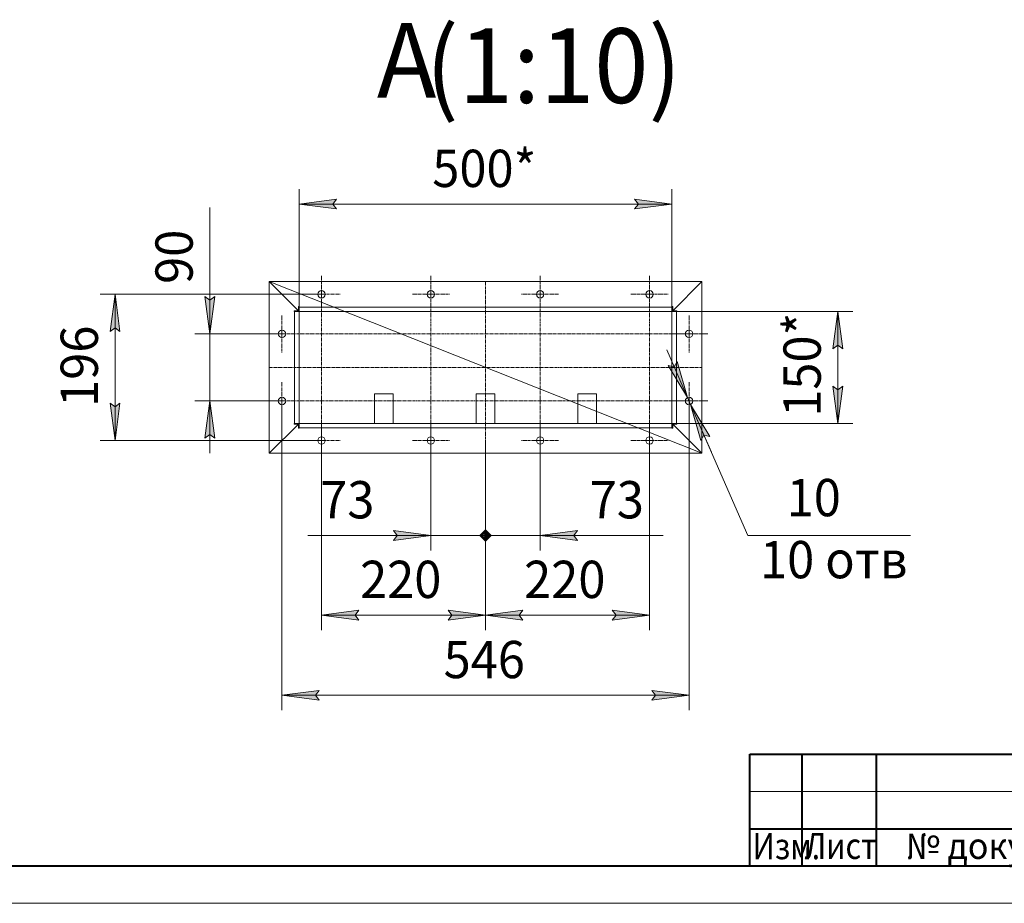
# Model space of a CAD drawing. Units: millimetres. Extents: x 0 to 8767, y -3 to 5940.
# Drawn here: x 2641 to 5282, y 0 to 2369 of the extents above; entities that cross this region are included whole.
import ezdxf

# ---------------------------------------------------------------- set-up
doc = ezdxf.new("R2010")
doc.units = ezdxf.units.MM
for name, pattern in [('K5LT_AUXILIARY', [0]), ('K5LT_AXLED', [12.966666, 8.466666, -1.5, 1.5, -1.5]), ('K5LT_BASIC', [0]), ('K5LT_THIN', [0]), ('K5LT_THIN_INCLUDED_TO_HATCHING', [0])]:
    doc.linetypes.add(name, pattern=pattern)
for name, color, linetype, true_color in [('CONTOUR', 1, 'Continuous', 0xff0000), ('DIM', 6, 'Continuous', 0xff00ff), ('FOR', 7, 'Continuous', 0xffffff), ('OSI', 2, 'Continuous', 0xffff00), ('R', 1, 'Continuous', 0xff0000)]:
    doc.layers.add(name, color=color, linetype=linetype, true_color=true_color)
doc.styles.add('KTEXTSTYLE', font='GOST_AU.ttf', dxfattribs={"width": 0.96, "height": 5})

msp = doc.modelspace()

# ---------------------------------------------------------------- hatches: boundary and pattern name
at = {"layer": 'DIM'}
for points in [[(3490.8, 1861.8), (3480.8, 1875), (3490.8, 1888.1), (3390.8, 1875)], [(4390.8, 1875), (4290.8, 1888.1), (4300.8, 1875), (4290.8, 1861.8)], [(2910.1, 1533), (2896.9, 1633), (2883.7, 1533), (2896.9, 1543)], [(3151.2, 1527), (3164.3, 1627), (3151.2, 1617), (3138, 1627)], [(4849, 1487), (4835.9, 1587), (4822.7, 1487), (4835.9, 1497)], [(4432.8, 1356.1), (4404.8, 1453), (4396.8, 1438.6), (4380.7, 1442.5)], [(4835.9, 1287), (4849, 1387), (4835.9, 1377), (4822.7, 1387)], [(2896.9, 1241), (2910.1, 1341), (2896.9, 1331), (2883.7, 1341)], [(3164.3, 1247), (3151.2, 1347), (3138, 1247), (3151.2, 1257)], [(4492.8, 1251.4), (4440.8, 1337.8), (4468.7, 1240.9), (4476.7, 1255.3)], [(3744.1, 986.3), (3644.1, 999.5), (3654.1, 986.3), (3644.1, 973.1)], [(4127.4, 986.3), (4137.4, 999.5), (4037.4, 986.3), (4137.4, 973.1)], [(3540.8, 772.7), (3550.8, 785.9), (3450.8, 772.7), (3550.8, 759.6)], [(3790.8, 759.6), (3890.8, 772.7), (3790.8, 785.9), (3800.8, 772.7)], [(3990.8, 759.6), (3980.8, 772.7), (3990.8, 785.9), (3890.8, 772.7)], [(4330.8, 772.7), (4230.8, 785.9), (4240.8, 772.7), (4230.8, 759.6)], [(3434.8, 557.8), (3444.8, 571), (3344.8, 557.8), (3444.8, 544.7)], [(4436.8, 557.8), (4336.8, 571), (4346.8, 557.8), (4336.8, 544.7)]]:
    msp.add_hatch(color=7, dxfattribs=at).paths.add_polyline_path(points)
h = msp.add_hatch(color=7, dxfattribs=at)
h.paths.add_polyline_path([(3890.8, 971.3), (3905.8, 986.3), (3890.8, 1001.3), (3875.8, 986.3)])
h.paths.add_polyline_path([(3900.8, 986.3), (3890.8, 996.3), (3880.8, 986.3), (3890.8, 976.3)])
h.paths.add_polyline_path([(3895.8, 986.3), (3890.8, 991.3), (3885.8, 986.3), (3890.8, 981.3)])
h = msp.add_hatch(color=7, dxfattribs=at)
h.paths.add_polyline_path([(3905.8, 986.3), (3890.8, 1001.3), (3875.8, 986.3), (3890.8, 971.3)])
h.paths.add_polyline_path([(3900.8, 986.3), (3890.8, 996.3), (3880.8, 986.3), (3890.8, 976.3)])
h.paths.add_polyline_path([(3895.8, 986.3), (3890.8, 991.3), (3885.8, 986.3), (3890.8, 981.3)])

# ---------------------------------------------------------------- linework, layer by layer
at = {"layer": 'CONTOUR', "color": 7, "linetype": 'K5LT_THIN_INCLUDED_TO_HATCHING', "lineweight": 18}
for p, q in [((4470.8, 1667), (3310.8, 1667)), ((3310.8, 1667), (3310.8, 1207)), ((4470.8, 1667), (3310.8, 1667)), ((3310.8, 1667), (3310.8, 1207)), ((4470.8, 1207), (4470.8, 1667)), ((4470.8, 1207), (4470.8, 1667)), ((3310.8, 1207), (4470.8, 1207)), ((3310.8, 1207), (4470.8, 1207))]:
    msp.add_line(p, q, dxfattribs=at)
at = {"layer": 'DIM', "color": 7, "linetype": 'K5LT_THIN', "lineweight": 18}
for p, q in [((3390.8, 1587), (3390.8, 1915)), ((4390.8, 1587), (4390.8, 1915)), ((3390.8, 1875), (3490.8, 1888.1)), ((3490.8, 1888.1), (3480.8, 1875)), ((4300.8, 1875), (4290.8, 1888.1)), ((4290.8, 1888.1), (4390.8, 1875)), ((3151.2, 1627.8), (3151.2, 1865.9)), ((3490.8, 1861.8), (3390.8, 1875)), ((3390.8, 1875), (4390.8, 1875)), ((3480.8, 1875), (3490.8, 1861.8)), ((4390.8, 1875), (4290.8, 1861.8)), ((4290.8, 1861.8), (4300.8, 1875)), ((3151.2, 1527), (3151.2, 1667)), ((3450.8, 1633), (2856.9, 1633)), ((2883.7, 1533), (2896.9, 1633)), ((2896.9, 1633), (2910.1, 1533)), ((2896.9, 1633), (2896.9, 1241)), ((3151.2, 1617), (3138, 1627)), ((3138, 1627), (3151.2, 1527)), ((3151.2, 1527), (3151.2, 1627.8)), ((3151.2, 1527), (3164.3, 1627)), ((3164.3, 1627), (3151.2, 1617)), ((4390.8, 1587), (4875.9, 1587)), ((4822.7, 1487), (4835.9, 1587)), ((4835.9, 1587), (4849, 1487)), ((4835.9, 1587), (4835.9, 1287)), ((2896.9, 1543), (2883.7, 1533)), ((2910.1, 1533), (2896.9, 1543)), ((3344.8, 1527), (3111.2, 1527)), ((3151.2, 1347), (3151.2, 1527)), ((4432.8, 1356.1), (4376.8, 1484.4)), ((4835.9, 1497), (4822.7, 1487)), ((4849, 1487), (4835.9, 1497)), ((4404.8, 1453), (4396.8, 1438.6)), ((4432.8, 1356.1), (4404.8, 1453)), ((4396.8, 1438.6), (4380.7, 1442.5)), ((4380.7, 1442.5), (4432.8, 1356.1)), ((4835.9, 1287), (4822.7, 1387)), ((4822.7, 1387), (4835.9, 1377)), ((4835.9, 1377), (4849, 1387)), ((4849, 1387), (4835.9, 1287)), ((4432.8, 1356.1), (4440.8, 1337.8)), ((2896.9, 1241), (2883.7, 1341)), ((2883.7, 1341), (2896.9, 1331)), ((2896.9, 1331), (2910.1, 1341)), ((2910.1, 1341), (2896.9, 1241)), ((3344.8, 1347), (3111.2, 1347)), ((3151.2, 1347), (3138, 1247)), ((3164.3, 1247), (3151.2, 1347)), ((3151.2, 1347), (3151.2, 1207)), ((3344.8, 1347), (3344.8, 517.8)), ((4436.8, 1347), (4436.8, 517.8)), ((4440.8, 1337.8), (4468.7, 1240.9)), ((4492.8, 1251.4), (4440.8, 1337.8)), ((4440.8, 1337.8), (4496.7, 1209.5)), ((4440.8, 1337.8), (4594.1, 986.3)), ((4390.8, 1287), (4875.9, 1287)), ((3138, 1247), (3151.2, 1257)), ((3151.2, 1257), (3164.3, 1247)), ((4468.7, 1240.9), (4476.7, 1255.3)), ((4476.7, 1255.3), (4492.8, 1251.4)), ((3450.8, 1241), (2856.9, 1241)), ((3450.8, 1241), (3450.8, 732.7)), ((3744.1, 1241), (3744.1, 946.3)), ((3890.8, 1241), (3890.8, 946.3)), ((3890.8, 1241), (3890.8, 946.3)), ((3890.8, 1241), (3890.8, 732.7)), ((3890.8, 1241), (3890.8, 732.7)), ((4037.4, 1241), (4037.4, 946.3)), ((4330.8, 1241), (4330.8, 732.7)), ((3644.4, 986.3), (3414.2, 986.3)), ((3744.1, 986.3), (3604.1, 986.3)), ((3744.1, 986.3), (3644.1, 999.5)), ((3644.1, 999.5), (3654.1, 986.3)), ((3654.1, 986.3), (3644.1, 973.1)), ((3644.1, 973.1), (3744.1, 986.3)), ((3744.1, 986.3), (3644.4, 986.3)), ((3744.1, 986.3), (3890.8, 986.3)), ((3890.8, 1001.3), (3875.8, 986.3)), ((3890.8, 1001.3), (3875.8, 986.3)), ((3875.8, 986.3), (3890.8, 971.3)), ((3880.8, 986.3), (3875.8, 986.3)), ((3875.8, 986.3), (3890.8, 971.3)), ((3890.8, 996.3), (3880.8, 986.3)), ((3890.8, 996.3), (3880.8, 986.3)), ((3880.8, 986.3), (3890.8, 976.3)), ((3885.8, 986.3), (3880.8, 986.3)), ((3880.8, 986.3), (3890.8, 976.3)), ((3890.8, 991.3), (3885.8, 986.3)), ((3890.8, 991.3), (3885.8, 986.3)), ((3885.8, 986.3), (3890.8, 981.3)), ((3885.8, 986.3), (3890.8, 981.3)), ((3905.8, 986.3), (3890.8, 1001.3)), ((3905.8, 986.3), (3890.8, 1001.3)), ((3900.8, 986.3), (3890.8, 996.3)), ((3900.8, 986.3), (3890.8, 996.3)), ((3895.8, 986.3), (3890.8, 991.3)), ((3895.8, 986.3), (3890.8, 991.3)), ((3890.8, 981.3), (3895.8, 986.3)), ((3890.8, 976.3), (3900.8, 986.3)), ((3890.8, 971.3), (3905.8, 986.3)), ((3890.8, 986.3), (4037.4, 986.3)), ((3890.8, 981.3), (3895.8, 986.3)), ((3890.8, 976.3), (3900.8, 986.3)), ((3890.8, 971.3), (3905.8, 986.3)), ((3895.8, 986.3), (3900.8, 986.3)), ((3900.8, 986.3), (3905.8, 986.3)), ((4137.4, 999.5), (4037.4, 986.3)), ((4037.4, 986.3), (4137.4, 973.1)), ((4037.4, 986.3), (4177.4, 986.3)), ((4037.4, 986.3), (4137.2, 986.3)), ((4127.4, 986.3), (4137.4, 999.5)), ((4137.4, 973.1), (4127.4, 986.3)), ((4137.2, 986.3), (4367.3, 986.3)), ((4594.1, 986.3), (5030.7, 986.3)), ((3450.8, 772.7), (3550.8, 785.9)), ((3550.8, 759.6), (3450.8, 772.7)), ((3450.8, 772.7), (3890.8, 772.7)), ((3550.8, 785.9), (3540.8, 772.7)), ((3540.8, 772.7), (3550.8, 759.6)), ((3800.8, 772.7), (3790.8, 785.9)), ((3790.8, 785.9), (3890.8, 772.7)), ((3890.8, 772.7), (3790.8, 759.6)), ((3790.8, 759.6), (3800.8, 772.7)), ((3890.8, 772.7), (3990.8, 785.9)), ((3990.8, 759.6), (3890.8, 772.7)), ((3890.8, 772.7), (4330.8, 772.7)), ((3990.8, 785.9), (3980.8, 772.7)), ((3980.8, 772.7), (3990.8, 759.6)), ((4240.8, 772.7), (4230.8, 785.9)), ((4230.8, 785.9), (4330.8, 772.7)), ((4330.8, 772.7), (4230.8, 759.6)), ((4230.8, 759.6), (4240.8, 772.7)), ((3344.8, 557.8), (3444.8, 571)), ((3444.8, 544.7), (3344.8, 557.8)), ((3344.8, 557.8), (4436.8, 557.8)), ((3444.8, 571), (3434.8, 557.8)), ((3434.8, 557.8), (3444.8, 544.7)), ((4346.8, 557.8), (4336.8, 571)), ((4336.8, 571), (4436.8, 557.8)), ((4436.8, 557.8), (4336.8, 544.7)), ((4336.8, 544.7), (4346.8, 557.8))]:
    msp.add_line(p, q, dxfattribs=at)
at = {"layer": 'FOR', "color": 5, "linetype": 'K5LT_BASIC', "lineweight": 40, "true_color": 0x0000ff}
for p, q in [((4600, 400), (8300, 400)), ((4600, 100), (4600, 400)), ((4740, 100), (4740, 400)), ((4940, 100), (4940, 400)), ((4600, 200), (4740, 200)), ((4740, 200), (4940, 200)), ((4940, 200), (5400, 200)), ((8300, 100), (400, 100))]:
    msp.add_line(p, q, dxfattribs=at)
at = {"layer": 'FOR', "color": 7, "linetype": 'K5LT_THIN', "lineweight": 18}
for p, q in [((4600, 300), (5900, 300)), ((8400, 0), (0, 0))]:
    msp.add_line(p, q, dxfattribs=at)
at = {"layer": 'OSI', "color": 30, "linetype": 'K5LT_AXLED', "lineweight": 18, "true_color": 0xff8000}
for p, q in [((3450.8, 1633), (3450.8, 1683)), ((3744.1, 1633), (3744.1, 1683)), ((3890.8, 1667), (3890.8, 1207)), ((4037.4, 1633), (4037.4, 1683)), ((4330.8, 1633), (4330.8, 1683)), ((3450.8, 1633), (3400.8, 1633)), ((3450.8, 1633), (3450.8, 1241)), ((3450.8, 1633), (3450.8, 1583)), ((3450.8, 1633), (3500.8, 1633)), ((3744.1, 1633), (3694.1, 1633)), ((3744.1, 1633), (3744.1, 1241)), ((3744.1, 1633), (3744.1, 1583)), ((3744.1, 1633), (3794.1, 1633)), ((4037.4, 1633), (3987.4, 1633)), ((4037.4, 1633), (4037.4, 1241)), ((4037.4, 1633), (4037.4, 1583)), ((4037.4, 1633), (4087.4, 1633)), ((4330.8, 1633), (4280.8, 1633)), ((4330.8, 1633), (4330.8, 1241)), ((4330.8, 1633), (4330.8, 1583)), ((4330.8, 1633), (4380.8, 1633)), ((3344.8, 1527), (3344.8, 1577)), ((4436.8, 1527), (4436.8, 1577)), ((3344.8, 1527), (3294.8, 1527)), ((3344.8, 1527), (4436.8, 1527)), ((3344.8, 1527), (3394.8, 1527)), ((3344.8, 1527), (3344.8, 1477)), ((4436.8, 1527), (4386.8, 1527)), ((4436.8, 1527), (4486.8, 1527)), ((4436.8, 1527), (4436.8, 1477)), ((3310.8, 1437), (4470.8, 1437)), ((3344.8, 1347), (3344.8, 1397)), ((4436.8, 1347), (4436.8, 1397)), ((3344.8, 1347), (3294.8, 1347)), ((3344.8, 1347), (4436.8, 1347)), ((3344.8, 1347), (3394.8, 1347)), ((3344.8, 1347), (3344.8, 1297)), ((4436.8, 1347), (4386.8, 1347)), ((4436.8, 1347), (4486.8, 1347)), ((4436.8, 1347), (4436.8, 1297)), ((3450.8, 1241), (3450.8, 1291)), ((3744.1, 1241), (3744.1, 1291)), ((4037.4, 1241), (4037.4, 1291)), ((4330.8, 1241), (4330.8, 1291)), ((3450.8, 1241), (3400.8, 1241)), ((3450.8, 1241), (3450.8, 1191)), ((3450.8, 1241), (3500.8, 1241)), ((3744.1, 1241), (3694.1, 1241)), ((3744.1, 1241), (3744.1, 1191)), ((3744.1, 1241), (3794.1, 1241)), ((4037.4, 1241), (3987.4, 1241)), ((4037.4, 1241), (4037.4, 1191)), ((4037.4, 1241), (4087.4, 1241)), ((4330.8, 1241), (4280.8, 1241)), ((4330.8, 1241), (4330.8, 1191)), ((4330.8, 1241), (4380.8, 1241))]:
    msp.add_line(p, q, dxfattribs=at)
at = {"layer": 'R', "color": 9, "linetype": 'K5LT_AUXILIARY', "lineweight": 18, "true_color": 0xdca5c1}
msp.add_line((3310.8, 1667), (4470.8, 1207), dxfattribs=at)
at = {"layer": 'R', "color": 7, "linetype": 'K5LT_THIN', "lineweight": 18}
for p, q in [((3310.8, 1207), (3310.8, 1667)), ((3388.8, 1589), (3310.8, 1667)), ((4470.8, 1667), (3310.8, 1667)), ((3310.8, 1667), (3388.8, 1589)), ((4470.8, 1667), (4392.8, 1589)), ((4392.8, 1589), (4470.8, 1667)), ((4470.8, 1207), (4470.8, 1667)), ((3377.8, 1587), (3377.8, 1589)), ((3377.8, 1589), (3388.8, 1589)), ((3377.8, 1587), (3378.8, 1587)), ((3378.8, 1587), (3390.8, 1587)), ((3378.8, 1287), (3378.8, 1587)), ((3388.8, 1589), (3388.8, 1600)), ((3388.8, 1600), (3390.8, 1600)), ((3390.8, 1599), (3390.8, 1600)), ((4390.8, 1599), (3390.8, 1599)), ((3390.8, 1587), (3390.8, 1599)), ((3390.8, 1287), (3390.8, 1587)), ((4390.8, 1587), (3390.8, 1587)), ((4390.8, 1599), (4390.8, 1600)), ((4390.8, 1600), (4392.8, 1600)), ((4390.8, 1587), (4390.8, 1599)), ((4390.8, 1287), (4390.8, 1587)), ((4390.8, 1587), (4402.8, 1587)), ((4392.8, 1600), (4392.8, 1589)), ((4392.8, 1589), (4403.8, 1589)), ((4402.8, 1287), (4402.8, 1587)), ((4402.8, 1587), (4403.8, 1587)), ((4403.8, 1589), (4403.8, 1587)), ((3642.8, 1366), (3592.8, 1366)), ((3592.8, 1366), (3592.8, 1287)), ((3642.8, 1287), (3642.8, 1366)), ((3865.8, 1366), (3865.8, 1287)), ((3915.8, 1366), (3865.8, 1366)), ((3915.8, 1287), (3915.8, 1366)), ((4188.8, 1366), (4138.8, 1366)), ((4138.8, 1366), (4138.8, 1287)), ((4188.8, 1287), (4188.8, 1366)), ((3388.8, 1285), (3310.8, 1207)), ((3310.8, 1207), (3388.8, 1285)), ((3377.8, 1287), (3378.8, 1287)), ((3377.8, 1285), (3377.8, 1287)), ((3388.8, 1285), (3377.8, 1285)), ((3378.8, 1287), (3390.8, 1287)), ((3388.8, 1274), (3388.8, 1285)), ((3390.8, 1274), (3388.8, 1274)), ((4390.8, 1287), (3390.8, 1287)), ((3390.8, 1275), (3390.8, 1287)), ((3390.8, 1274), (3390.8, 1275)), ((4390.8, 1275), (3390.8, 1275)), ((4390.8, 1275), (4390.8, 1287)), ((4390.8, 1287), (4402.8, 1287)), ((4390.8, 1274), (4390.8, 1275)), ((4392.8, 1274), (4390.8, 1274)), ((4470.8, 1207), (4392.8, 1285)), ((4392.8, 1285), (4392.8, 1274)), ((4403.8, 1285), (4392.8, 1285)), ((4392.8, 1285), (4470.8, 1207)), ((4402.8, 1287), (4403.8, 1287)), ((4403.8, 1287), (4403.8, 1285)), ((4470.8, 1207), (3310.8, 1207))]:
    msp.add_line(p, q, dxfattribs=at)
for centre in [(3450.8, 1633), (3744.1, 1633), (4037.4, 1633), (4330.8, 1633), (3344.8, 1527), (4436.8, 1527), (3344.8, 1347), (4436.8, 1347), (3450.8, 1241), (3744.1, 1241), (4037.4, 1241), (4330.8, 1241)]:
    msp.add_circle(centre, 10, dxfattribs=at)

# ---------------------------------------------------------------- texts
at = {"layer": 'DIM', "color": 7, "style": 'KTEXTSTYLE', "oblique": 15, "width": 0.96}
for s, p in [('500*', (3748, 1920.8)), ('10', (4698.6, 1038)), ('73', (3447.3, 1032.2)), ('73', (4170.3, 1032.2)), ('10 отв', (4627.2, 871.6)), ('220', (3554.3, 818.6)), ('220', (3994.3, 818.6)), ('546', (3778.4, 603.7))]:
    msp.add_text(s, height=100, dxfattribs=at).set_placement(p)
for s, p in [('90', (3105.3, 1660.9)), ('150*', (4790, 1304.7)), ('196', (2851, 1331.1))]:
    msp.add_text(s, height=100, rotation=90, dxfattribs=at).set_placement(p)
at = {"layer": 'FOR', "color": 5, "true_color": 0x0000ff, "style": 'KTEXTSTYLE', "width": 0.96}
for s, p in [('А', (3599.5, 2160.7)), ('(1:10)', (3730.3, 2146.2))]:
    msp.add_text(s, height=200, dxfattribs=at).set_placement(p)
at = {"layer": 'FOR', "color": 7, "style": 'KTEXTSTYLE', "oblique": 15}
for s, width, p in [('Изм.', 0.851, (4607.2, 118.2)), ('Лист', 0.857, (4747.1, 118.9)), ('№ докум.', 0.96, (5018, 118.9))]:
    msp.add_text(s, height=70, dxfattribs=dict(at, width=width)).set_placement(p)

doc.saveas('drawing.dxf')
